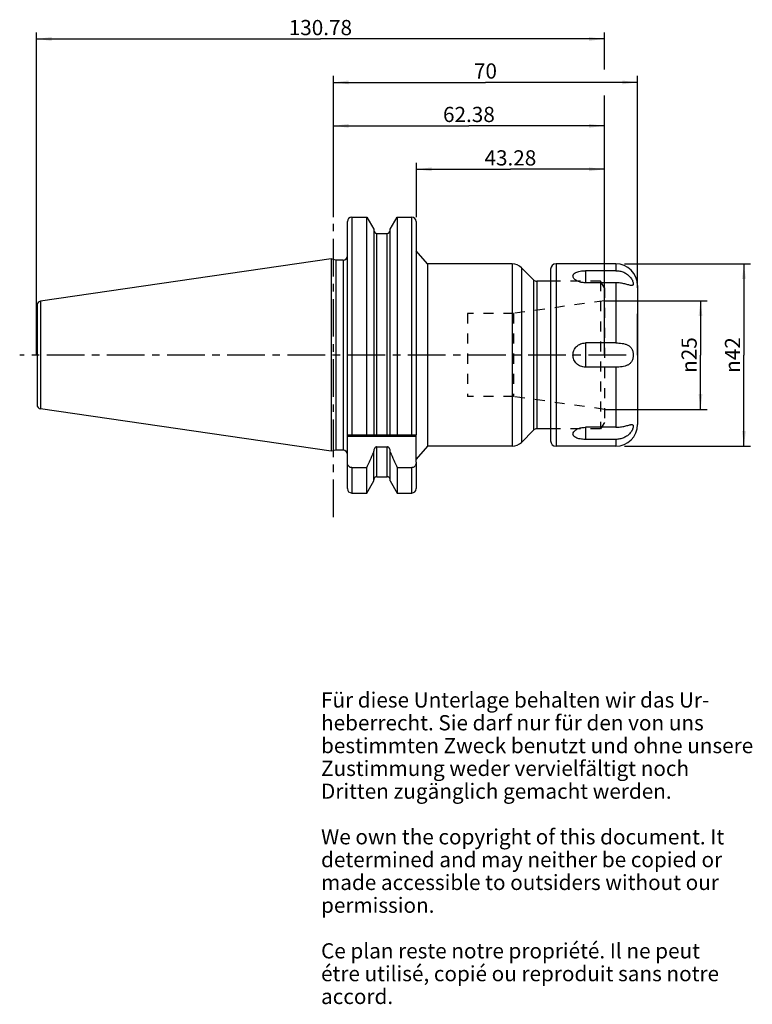
# Model space of a CAD drawing. Units: millimetres. Extents: x 118 to 286, y 11 to 237.
import ezdxf

# ---------------------------------------------------------------- set-up
doc = ezdxf.new("R2010")
doc.units = ezdxf.units.MM
doc.header["$LTSCALE"] = 23.1
doc.linetypes.add('CENTER', pattern=[0.6, 0.375, -0.075, 0.075, -0.075])
doc.linetypes.add('HIDDEN', pattern=[0.2, 0.1, -0.1])
doc.layers.get('0').update_dxf_attribs({"linetype": 'CONTINUOUS'})
for name, color, linetype in [('1', 7, 'CONTINUOUS'), ('2', 7, 'CONTINUOUS'), ('4', 7, 'CONTINUOUS'), ('6', 7, 'CONTINUOUS'), ('DEFAULT_1', 7, 'CENTER'), ('SK2', 7, 'CONTINUOUS')]:
    doc.layers.add(name, color=color, linetype=linetype)
doc.styles.get("Standard").update_dxf_attribs({"font": 'txt', "width": 0.7})
doc.styles.add('TEXTSTYLE_2', font='gdt', dxfattribs={"width": 0.7})
doc.dimstyles.new('DIMSTYLE_1', dxfattribs={"dimtxt": 3.5, "dimasz": 3.5, "dimexe": 0.18, "dimexo": 0.0625, "dimgap": 0.09, "dimtad": 1, "dimdec": 3, "dimdsep": 46, "dimtxsty": 'STANDARD', "dimblk": '_FILLED', "dimblk1": '_FILLED', "dimblk2": '_FILLED', "dimcen": 0.09, "dimclrt": 5, "dimadec": 0, "dimazin": 0, "dimtfac": 1, "dimtdec": 3, "dimtofl": 0, "dimtmove": 0, "dimatfit": 3, "dimldrblk": '_FILLED', "dimfxl": 1, "dimtolj": 1, "dimarcsym": 0})
doc.dimstyles.new('DIMSTYLE_2', dxfattribs={"dimtxt": 3.5, "dimasz": 3.5, "dimexe": 0.18, "dimexo": 0.0625, "dimgap": 0.09, "dimtad": 1, "dimdsep": 46, "dimtxsty": 'STANDARD', "dimblk": '_FILLED', "dimblk1": '_FILLED', "dimblk2": '_FILLED', "dimcen": 0.09, "dimclrt": 5, "dimadec": 0, "dimazin": 0, "dimtfac": 1, "dimtofl": 0, "dimtmove": 0, "dimatfit": 3, "dimldrblk": '_FILLED', "dimfxl": 1, "dimtolj": 1, "dimarcsym": 0})

# ---------------------------------------------------------------- blocks, each defined once
blk = doc.blocks.new('_FILLED')
at = {"color": 0, "linetype": 'BYBLOCK'}
blk.add_solid([(0, 0), (-1, 0.125), (-1, -0.125)], dxfattribs=at)
blk = doc.blocks.new('*D0')
at = {"layer": '2', "color": 2, "linetype": 'CONTINUOUS'}
for p, q in [((190, 191.775), (190, 214.26)), ((252.38, 184), (252.38, 214.26)), ((190, 212.76), (221.19, 212.76)), ((252.38, 212.76), (221.19, 212.76))]:
    blk.add_line(p, q, dxfattribs=at)
at = {"layer": '2', "color": 2, "linetype": 'CONTINUOUS', "xscale": 3.5, "yscale": 3.5, "zscale": 3.5, "rotation": 180}
blk.add_blockref('_FILLED', (190, 212.76), dxfattribs=at)
at = {"layer": '2', "color": 2, "linetype": 'CONTINUOUS', "xscale": 3.5, "yscale": 3.5, "zscale": 3.5}
blk.add_blockref('_FILLED', (252.38, 212.76), dxfattribs=at)
at = {"layer": '2', "color": 5, "linetype": 'CONTINUOUS', "insert": (221.19, 217.135), "char_height": 3.5, "width": 12.75, "attachment_point": 2, "line_spacing_factor": 0.9}
blk.add_mtext('62.38', dxfattribs=at)
blk = doc.blocks.new('*D1')
at = {"layer": 'SK2', "color": 2, "linetype": 'CONTINUOUS'}
for p, q in [((121.6, 160), (121.6, 234.26)), ((252.38, 225.76), (252.38, 234.26)), ((121.6, 232.76), (186.99, 232.76)), ((252.38, 232.76), (186.99, 232.76)), ((252.38, 160), (252.38, 219.76))]:
    blk.add_line(p, q, dxfattribs=at)
at = {"layer": 'SK2', "color": 2, "linetype": 'CONTINUOUS', "xscale": 3.5, "yscale": 3.5, "zscale": 3.5, "rotation": 180}
blk.add_blockref('_FILLED', (121.6, 232.76), dxfattribs=at)
at = {"layer": 'SK2', "color": 2, "linetype": 'CONTINUOUS', "xscale": 3.5, "yscale": 3.5, "zscale": 3.5}
blk.add_blockref('_FILLED', (252.38, 232.76), dxfattribs=at)
at = {"layer": 'SK2', "color": 5, "linetype": 'CONTINUOUS', "insert": (186.99, 237.135), "char_height": 3.5, "width": 14.75, "attachment_point": 2, "line_spacing_factor": 0.9}
blk.add_mtext('130.78', dxfattribs=at)
blk = doc.blocks.new('*D2')
at = {"layer": 'SK2', "color": 2, "linetype": 'CONTINUOUS'}
for p, q in [((209.1, 191.775), (209.1, 204.26)), ((252.38, 160), (252.38, 204.26)), ((209.1, 202.76), (230.74, 202.76)), ((252.38, 202.76), (230.74, 202.76))]:
    blk.add_line(p, q, dxfattribs=at)
at = {"layer": 'SK2', "color": 2, "linetype": 'CONTINUOUS', "xscale": 3.5, "yscale": 3.5, "zscale": 3.5, "rotation": 180}
blk.add_blockref('_FILLED', (209.1, 202.76), dxfattribs=at)
at = {"layer": 'SK2', "color": 2, "linetype": 'CONTINUOUS', "xscale": 3.5, "yscale": 3.5, "zscale": 3.5}
blk.add_blockref('_FILLED', (252.38, 202.76), dxfattribs=at)
at = {"layer": 'SK2', "color": 5, "linetype": 'CONTINUOUS', "insert": (230.74, 207.135), "char_height": 3.5, "width": 12.75, "attachment_point": 2, "line_spacing_factor": 0.9}
blk.add_mtext('43.28', dxfattribs=at)
blk = doc.blocks.new('*D3')
at = {"layer": '2', "color": 2, "linetype": 'CONTINUOUS'}
for p, q in [((252.38, 172.5), (276.02, 172.5)), ((274.52, 172.5), (274.52, 160)), ((274.52, 147.5), (274.52, 160)), ((252.38, 147.5), (276.02, 147.5))]:
    blk.add_line(p, q, dxfattribs=at)
at = {"layer": '2', "color": 2, "linetype": 'CONTINUOUS', "xscale": 3.5, "yscale": 3.5, "zscale": 3.5}
for p, rotation in [((274.52, 172.5), 90), ((274.52, 147.5), 270)]:
    blk.add_blockref('_FILLED', p, dxfattribs=dict(at, rotation=rotation))
at = {"layer": '2', "color": 5, "linetype": 'CONTINUOUS', "insert": (270.145, 160), "char_height": 3.5, "width": 9.91667, "attachment_point": 2, "rotation": 90, "line_spacing_factor": 0.9, "style": 'TEXTSTYLE_2'}
blk.add_mtext('{\\Fgdt;n}\\Ftxt;25', dxfattribs=at)
blk = doc.blocks.new('*D4')
at = {"layer": '2', "color": 2, "linetype": 'CONTINUOUS'}
for p, q in [((190, 191.775), (190, 224.26)), ((190, 222.76), (225, 222.76)), ((260, 222.76), (225, 222.76)), ((260, 175.5), (260, 224.26)), ((260, 160), (260, 169.5))]:
    blk.add_line(p, q, dxfattribs=at)
at = {"layer": '2', "color": 2, "linetype": 'CONTINUOUS', "xscale": 3.5, "yscale": 3.5, "zscale": 3.5, "rotation": 180}
blk.add_blockref('_FILLED', (190, 222.76), dxfattribs=at)
at = {"layer": '2', "color": 2, "linetype": 'CONTINUOUS', "xscale": 3.5, "yscale": 3.5, "zscale": 3.5}
blk.add_blockref('_FILLED', (260, 222.76), dxfattribs=at)
at = {"layer": '2', "color": 5, "linetype": 'CONTINUOUS', "insert": (225, 227.135), "char_height": 3.5, "width": 5.5, "attachment_point": 2, "line_spacing_factor": 0.9}
blk.add_mtext('70', dxfattribs=at)
blk = doc.blocks.new('*D5')
at = {"layer": '2', "color": 2, "linetype": 'CONTINUOUS'}
for p, q in [((257, 181), (286.02, 181)), ((284.52, 181), (284.52, 160)), ((284.52, 139), (284.52, 160)), ((257, 139), (286.02, 139))]:
    blk.add_line(p, q, dxfattribs=at)
at = {"layer": '2', "color": 2, "linetype": 'CONTINUOUS', "xscale": 3.5, "yscale": 3.5, "zscale": 3.5}
for p, rotation in [((284.52, 181), 90), ((284.52, 139), 270)]:
    blk.add_blockref('_FILLED', p, dxfattribs=dict(at, rotation=rotation))
at = {"layer": '2', "color": 5, "linetype": 'CONTINUOUS', "insert": (280.145, 160), "char_height": 3.5, "width": 10.16667, "attachment_point": 2, "rotation": 90, "line_spacing_factor": 0.9, "style": 'TEXTSTYLE_2'}
blk.add_mtext('{\\Fgdt;n}\\Ftxt;42', dxfattribs=at)

msp = doc.modelspace()

# ---------------------------------------------------------------- linework, layer by layer
at = {"layer": '1', "color": 9, "linetype": 'CONTINUOUS'}
for p, q in [((193.2, 141.65), (193.2, 190.76)), ((194.2, 191.76), (194.2, 141.65)), ((208.05, 141.65), (208.05, 191.76)), ((209.05, 190.76), (209.05, 141.65)), ((200.0125, 141.65), (200.0125, 188)), ((202.3375, 141.65), (202.3375, 188)), ((192.2, 181.875), (192.2, 138.125)), ((231.1599, 180.975), (231.1599, 139.025)), ((233.2812, 180.0963), (233.2812, 139.9037)), ((241.25, 181), (241.25, 139)), ((248, 179.4154), (248, 176.6382)), ((255, 181), (255, 179.4154)), ((236.0871, 177.2904), (236.0871, 142.7096)), ((236.7942, 176.9975), (236.7942, 143.0025)), ((255, 176.6382), (255, 162.7772)), ((260, 176), (260, 144)), ((122.5629, 172.3896), (122.5629, 147.6104)), ((121.75, 171.4495), (121.75, 148.5505)), ((248, 162.7772), (248, 157.2228)), ((255, 157.2228), (255, 143.3618)), ((248, 143.3618), (248, 140.5846)), ((255, 140.5846), (255, 139)), ((200.0125, 132), (200.0125, 138.8511)), ((202.3375, 132), (202.3375, 138.8511)), ((193.2, 129.24), (193.2, 135.3129)), ((194.2, 134.0775), (194.2, 128.24)), ((208.05, 128.24), (208.05, 134.0775)), ((209.05, 135.3129), (209.05, 129.24))]:
    msp.add_line(p, q, dxfattribs=at)
at = {"layer": '1', "color": 6, "linetype": 'CONTINUOUS'}
for p, q in [((194.2, 191.76), (197.6474, 191.76)), ((197.6474, 141.65), (197.6474, 191.76)), ((197.6474, 191.76), (199.2625, 188.9625)), ((203.0875, 188.9625), (204.7026, 191.76)), ((204.7026, 191.76), (204.7026, 141.65)), ((204.7026, 191.76), (208.05, 191.76)), ((199.2625, 188.9625), (199.2625, 141.65)), ((203.0875, 141.65), (203.0875, 188.9625)), ((200.0125, 188), (202.3375, 188)), ((211.63, 180.975), (209.05, 183.975)), ((189.5103, 182.1536), (122.5629, 172.3896)), ((189.5103, 182.1536), (189.5103, 137.8464)), ((190.55, 181.875), (189.5103, 182.1536)), ((190.55, 181.875), (190.55, 138.125)), ((192.2, 181.875), (190.55, 181.875)), ((211.63, 180.975), (211.63, 139.025)), ((231.1599, 180.975), (211.63, 180.975)), ((236.0871, 177.2904), (233.2812, 180.0963)), ((240, 179.75), (240, 140.25)), ((255, 181), (241.25, 181)), ((255, 179.4154), (248, 179.4154)), ((240, 176.9975), (236.7942, 176.9975)), ((255, 176.6382), (248, 176.6382)), ((255, 162.7772), (248, 162.7772)), ((255, 157.2228), (248, 157.2228)), ((189.5103, 137.8464), (122.5629, 147.6104)), ((240, 143.0025), (236.7942, 143.0025)), ((255, 143.3618), (248, 143.3618)), ((193.2, 141.65), (209.05, 141.65)), ((193.2, 135.3129), (193.2, 141.65)), ((209.05, 141.25), (193.2, 141.25)), ((209.05, 135.3129), (209.05, 141.65)), ((236.0871, 142.7096), (233.2812, 139.9037)), ((255, 140.5846), (248, 140.5846)), ((200.0125, 138.8511), (202.3375, 138.8511)), ((211.63, 139.025), (209.05, 136.025)), ((231.1599, 139.025), (211.63, 139.025)), ((255, 139), (241.25, 139)), ((190.55, 138.125), (189.5103, 137.8464)), ((192.2, 138.125), (190.55, 138.125)), ((199.2625, 131.0375), (199.2625, 137.8677)), ((203.0875, 131.0375), (203.0875, 137.8677)), ((194.2, 134.0775), (197.6474, 134.0775)), ((197.6474, 128.24), (197.6474, 134.0775)), ((204.7026, 134.0775), (208.05, 134.0775)), ((204.7026, 134.0775), (204.7026, 128.24)), ((200.0125, 132), (202.3375, 132)), ((197.6474, 128.24), (199.2625, 131.0375)), ((203.0875, 131.0375), (204.7026, 128.24)), ((194.2, 128.24), (197.6474, 128.24)), ((204.7026, 128.24), (208.05, 128.24))]:
    msp.add_line(p, q, dxfattribs=at)
at = {"layer": '1', "color": 8, "linetype": 'HIDDEN'}
for p, q in [((251.514, 176.9975), (240, 176.9975)), ((251.514, 176.9975), (251.514, 143.0025)), ((252.38, 175.4975), (251.514, 176.9975)), ((252.38, 175.4975), (252.38, 144.5025)), ((252.38, 172.5), (231.4608, 169.56)), ((231.4608, 169.56), (220.88, 169.56)), ((220.88, 169.56), (220.88, 150.44)), ((231.4608, 169.56), (231.4608, 150.44)), ((231.4608, 150.44), (220.88, 150.44)), ((252.38, 147.5), (231.4608, 150.44)), ((251.514, 143.0025), (240, 143.0025)), ((252.38, 144.5025), (251.514, 143.0025))]:
    msp.add_line(p, q, dxfattribs=at)
at = {"layer": '1', "color": 6, "linetype": 'CONTINUOUS'}
for centre, radius, start, end in [((194.2, 190.76), 1, 90, 180), ((208.05, 190.76), 1, 0, 90), ((200.0125, 188.75), 0.75, 186.428571, 270), ((202.3375, 188.75), 0.75, 270, 353.571429), ((192.2, 182.875), 1, 270, 360), ((231.1599, 177.975), 3, 45, 90), ((241.25, 179.75), 1.25, 90, 180), ((255, 176), 5, 0, 90), ((236.7942, 177.9975), 1, 225, 270), ((122.7, 171.4495), 0.95, 98.297827, 180), ((122.7, 148.5505), 0.95, 180, 261.702173), ((236.7942, 142.0025), 1, 90, 135), ((255, 144), 5, 270, 360), ((231.1599, 142.025), 3, 270, 315), ((241.25, 140.25), 1.25, 180, 270), ((192.2, 137.125), 1, 0, 90), ((25.12, 215.4864), 190.7698, 334.739207, 335.900965), ((377.23, 215.4864), 190.7698, 204.099035, 205.260793), ((200.0125, 131.25), 0.75, 90, 180), ((202.3375, 131.25), 0.75, 0, 90), ((194.2, 129.24), 1, 180, 270), ((208.05, 129.24), 1, 270, 360)]:
    msp.add_arc(centre, radius, start, end, dxfattribs=at)
for points, knots in [([(245.2125, 177.9002), (245.1727, 177.9995), (245.1399, 178.1611), (245.174, 178.371), (245.2587, 178.5757), (245.4655, 178.8109), (245.821, 179.0307), (246.2736, 179.2026), (246.8039, 179.3254), (247.3881, 179.3991), (247.7934, 179.4154), (248, 179.4154)], [0, 0, 0, 0, 0.08812134, 0.13049877, 0.17383638, 0.26902521, 0.38230405, 0.51549225, 0.6661958, 0.82978681, 1, 1, 1, 1]), ([(255, 179.4154), (255.3172, 179.4154), (255.9533, 179.3536), (256.869, 179.0724), (257.6981, 178.6012), (258.2706, 178.0634), (258.6236, 177.5788), (258.823, 177.2201), (258.9586, 176.8811), (259.0318, 176.5825), (259.0436, 176.3631), (259.0142, 176.2225), (258.9763, 176.1413), (258.9196, 176.0786), (258.8453, 176.0361), (258.7554, 176.013), (258.6905, 176.0093), (258.6559, 176.0093)], [0, 0, 0, 0, 0.15571645, 0.31146091, 0.46700061, 0.61995991, 0.69290143, 0.7607225, 0.82097578, 0.87154223, 0.91131119, 0.92742547, 0.94162212, 0.95481021, 0.96822771, 0.9830264, 1, 1, 1, 1]), ([(248, 176.6382), (247.6823, 176.6382), (247.0677, 176.6992), (246.3499, 176.9252), (245.8647, 177.187), (245.5007, 177.4567), (245.287, 177.7148), (245.2125, 177.9002)], [0, 0, 0, 0, 0.29782751, 0.57464939, 0.6995064, 0.8126231, 1, 1, 1, 1]), ([(258.6559, 176.0093), (258.5571, 176.0095), (258.3337, 176.0446), (257.9749, 176.1367), (257.5576, 176.2532), (257.0953, 176.3749), (256.5987, 176.4843), (255.8997, 176.6006), (255.3611, 176.6382), (255, 176.6382)], [0, 0, 0, 0, 0.07968455, 0.18091688, 0.29898337, 0.42888308, 0.56640232, 0.7088197, 1, 1, 1, 1]), ([(248, 157.2228), (247.6333, 157.2228), (246.8934, 157.3632), (245.9476, 157.9711), (245.3057, 158.8964), (245.0787, 160), (245.3058, 161.1036), (245.9476, 162.0289), (246.8934, 162.6368), (247.6334, 162.7772), (248, 162.7772)], [0, 0, 0, 0, 0.12530547, 0.25026678, 0.37509815, 0.50000518, 0.62491144, 0.74974057, 0.87469932, 1, 1, 1, 1]), ([(255, 162.7772), (255.2487, 162.7772), (255.7416, 162.7636), (256.4664, 162.6944), (257.157, 162.5584), (257.7939, 162.3245), (258.2528, 162.0085), (258.5443, 161.6812), (258.7896, 161.2963), (258.9883, 160.7294), (259.062, 160), (258.9883, 159.2706), (258.7896, 158.7037), (258.5444, 158.3189), (258.2528, 157.9915), (257.794, 157.6755), (257.157, 157.4416), (256.4664, 157.3056), (255.7416, 157.2364), (255.2487, 157.2228), (255, 157.2228)], [0, 0, 0, 0, 0.06655795, 0.13185712, 0.19462337, 0.25444876, 0.31228778, 0.34142518, 0.3712699, 0.4339234, 0.49999768, 0.56607213, 0.62872595, 0.65857116, 0.68770862, 0.74554872, 0.80537504, 0.86814212, 0.93344199, 1, 1, 1, 1]), ([(245.2123, 142.0992), (245.2866, 142.2847), (245.5002, 142.5429), (245.8642, 142.8127), (246.3495, 143.0747), (247.0675, 143.3008), (247.6823, 143.3618), (248, 143.3618)], [0, 0, 0, 0, 0.18734621, 0.30045475, 0.42530995, 0.70214519, 1, 1, 1, 1]), ([(255, 143.3618), (255.3611, 143.3618), (255.8998, 143.3994), (256.5987, 143.5157), (257.0953, 143.6251), (257.5577, 143.7468), (257.975, 143.8633), (258.3338, 143.9554), (258.5572, 143.9905), (258.656, 143.9907)], [0, 0, 0, 0, 0.29118271, 0.43360207, 0.57112285, 0.70102309, 0.81908892, 0.92031904, 1, 1, 1, 1]), ([(258.656, 143.9907), (258.6906, 143.9907), (258.7555, 143.987), (258.8454, 143.9639), (258.9196, 143.9213), (258.9763, 143.8587), (259.0142, 143.7774), (259.0436, 143.6369), (259.0318, 143.4175), (258.9586, 143.1188), (258.823, 142.7799), (258.6236, 142.4211), (258.2706, 141.9366), (257.6981, 141.3988), (256.869, 140.9276), (255.9533, 140.6464), (255.3172, 140.5846), (255, 140.5846)], [0, 0, 0, 0, 0.01697223, 0.0317699, 0.04518681, 0.05837486, 0.0725718, 0.08868645, 0.12845649, 0.17902365, 0.2392768, 0.30709786, 0.38003893, 0.53299917, 0.68853986, 0.84428476, 1, 1, 1, 1]), ([(248, 140.5846), (247.7935, 140.5846), (247.3882, 140.6009), (246.8041, 140.6745), (246.2739, 140.7974), (245.8214, 140.9691), (245.4658, 141.1889), (245.2589, 141.424), (245.1741, 141.6286), (245.1399, 141.8384), (245.1725, 141.9999), (245.2123, 142.0992)], [0, 0, 0, 0, 0.17020543, 0.33379459, 0.48449757, 0.61769333, 0.7309852, 0.82618663, 0.86952628, 0.9119008, 1, 1, 1, 1]), ([(200.0125, 138.8511), (199.9557, 138.8511), (199.8415, 138.8335), (199.6855, 138.7602), (199.5525, 138.6512), (199.4094, 138.4733), (199.2929, 138.2091), (199.2625, 137.9812), (199.2625, 137.8677)], [0, 0, 0, 0, 0.12500838, 0.2500794, 0.37522673, 0.50041466, 0.75008038, 1, 1, 1, 1]), ([(203.0875, 137.8677), (203.0875, 137.9812), (203.0571, 138.2091), (202.9406, 138.4733), (202.7975, 138.6512), (202.6645, 138.7602), (202.5085, 138.8335), (202.3943, 138.8511), (202.3375, 138.8511)], [0, 0, 0, 0, 0.24992329, 0.49959155, 0.62478046, 0.74993209, 0.8749946, 1, 1, 1, 1]), ([(194.2, 134.0775), (194.1268, 134.0775), (193.9796, 134.0976), (193.775, 134.1837), (193.5967, 134.3154), (193.4019, 134.5361), (193.2412, 134.8727), (193.2, 135.1666), (193.2, 135.3129)], [0, 0, 0, 0, 0.12513124, 0.25026522, 0.37542944, 0.50062199, 0.75018313, 1, 1, 1, 1]), ([(209.05, 135.3129), (209.05, 135.1666), (209.0088, 134.8727), (208.8481, 134.5361), (208.6533, 134.3154), (208.475, 134.1837), (208.2704, 134.0976), (208.1232, 134.0775), (208.05, 134.0775)], [0, 0, 0, 0, 0.24981679, 0.49937786, 0.62457041, 0.74973469, 0.87486884, 1, 1, 1, 1])]:
    msp.add_open_spline(points, degree=3, knots=knots, dxfattribs=at)
at = {"layer": '4', "color": 7, "linetype": 'CENTER'}
msp.add_line((257.38, 160), (117.75, 160), dxfattribs=at)
at = {"layer": 'DEFAULT_1', "color": 7, "linetype": 'CENTER'}
msp.add_line((190, 122.65), (190, 195.76), dxfattribs=at)

# ---------------------------------------------------------------- texts
at = {"layer": '6', "color": 5, "linetype": 'CONTINUOUS', "insert": (187.1438, 82.3507), "char_height": 3.5, "width": 103.583333, "attachment_point": 1, "line_spacing_factor": 0.9}
msp.add_mtext('Für diese Unterlage behalten wir das Ur-\\Pheberrecht. Sie darf nur für den von uns\\Pbestimmten Zweck benutzt und ohne unsere \\PZustimmung weder vervielfältigt noch \\PDritten zugänglich gemacht werden.\\P \\PWe own the copyright of this document. It\\Pdetermined and may neither be copied or\\Pmade accessible to outsiders without our\\Ppermission.\\P \\PCe plan reste notre propriété. Il ne peut\\Pétre utilisé, copié ou reproduit sans notre\\Paccord.', dxfattribs=at)

# ---------------------------------------------------------------- dimensions: what is measured, and where the dimension line sits
at = {"layer": '2', "color": 2, "linetype": 'CONTINUOUS'}
for base, p2, picture, middle in [((260, 222.76), (260, 160), '*D4', (222.25, 225.385)), ((252.38, 212.76), (252.38, 184), '*D0', (214.815, 215.385))]:
    dim = msp.add_linear_dim(base=base, p1=(190, 191.775), p2=p2, dimstyle='DIMSTYLE_1', dxfattribs=at)
    dim.commit()
    dim.dimension.update_dxf_attribs({"geometry": picture, "text_midpoint": middle, "dimtype": 160})
for base, p1, p2, dimstyle, picture, middle in [((284.52, 181), (257, 139), (257, 181), 'DIMSTYLE_1', '*D5', (283.0339, 157.7278)), ((274.52, 172.5), (252.38, 147.5), (252.38, 172.5), 'DIMSTYLE_2', '*D3', (273.0058, 157.7836))]:
    dim = msp.add_linear_dim(base=base, p1=p1, p2=p2, angle=90, text='%%c<>', dimstyle=dimstyle, dxfattribs=at)
    dim.commit()
    dim.dimension.update_dxf_attribs({"geometry": picture, "text_midpoint": middle, "dimtype": 160})
at = {"layer": 'SK2', "color": 2, "linetype": 'CONTINUOUS'}
for base, p1, picture, middle in [((252.38, 232.76), (121.6, 160), '*D1', (179.615, 235.385)), ((252.38, 202.76), (209.1, 191.775), '*D2', (224.365, 205.385))]:
    dim = msp.add_linear_dim(base=base, p1=p1, p2=(252.38, 160), dimstyle='DIMSTYLE_1', dxfattribs=at)
    dim.commit()
    dim.dimension.update_dxf_attribs({"geometry": picture, "text_midpoint": middle, "dimtype": 160})

doc.saveas('drawing.dxf')
